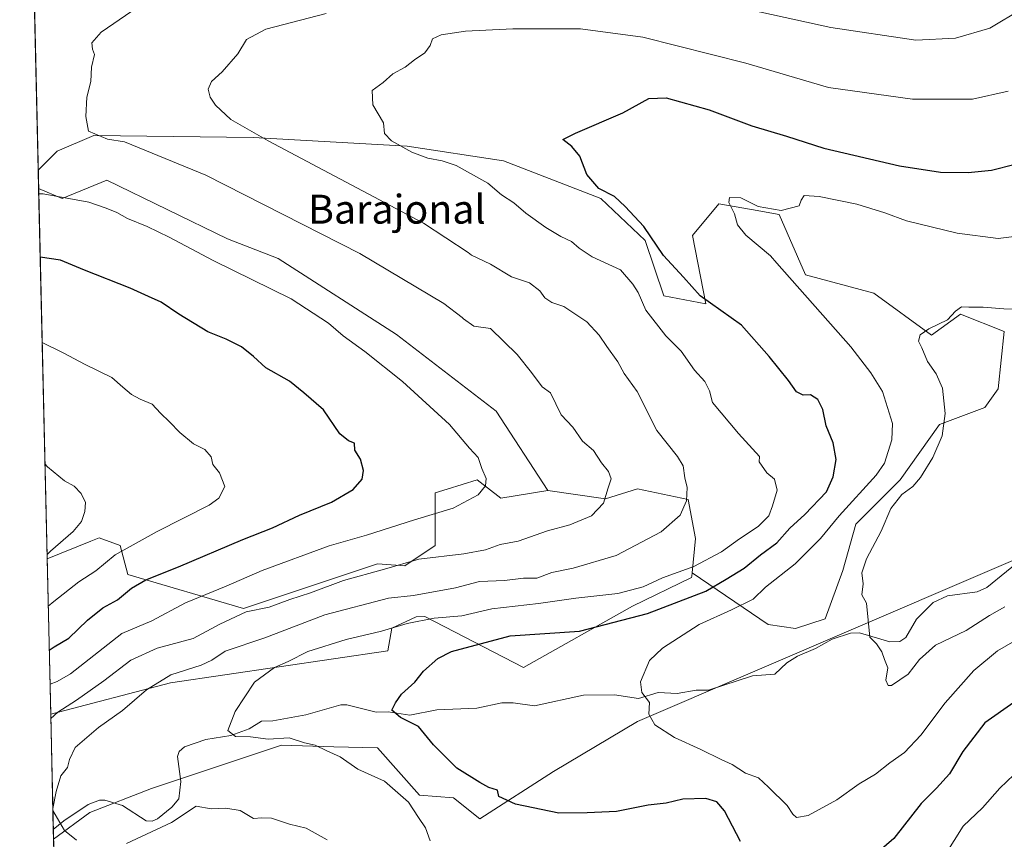
# Model space of a CAD drawing. Units: metres. Extents: x 658776 to 661232, y 4723313 to 4725679.
# Drawn here: x 658776 to 659049, y 4725217 to 4725444 of the extents above; entities that cross this region are included whole.
import ezdxf
from ezdxf.enums import TextEntityAlignment as Align

# ---------------------------------------------------------------- set-up
doc = ezdxf.new("R2010")
doc.units = ezdxf.units.M
doc.header["$MEASUREMENT"] = 0
for name, color, linetype, lineweight in [('Arbolado forestal CxS', 92, 'Continuous', 0), ('Comarca CxS', 21, 'Continuous', 0), ('Comunidad Autónoma CxS', 142, 'Continuous', 0), ('Corriente natural lineal', 142, 'Continuous', 13), ('Curva de nivel maestra', 30, 'Continuous', 30), ('Curva de nivel normal', 30, 'Continuous', 0), ('Espacio natural protegido CxS', 121, 'Continuous', 0), ('Matorral CxS', 135, 'Continuous', 0), ('Municipio CxS', 4, 'Continuous', 0), ('Provincia CxS', 1, 'Continuous', 0), ('Texto cartográfico', 7, 'Continuous', 0)]:
    doc.layers.add(name, color=color, linetype=linetype, lineweight=lineweight)
doc.styles.add('Style-Arial', font='txt')

# ---------------------------------------------------------------- blocks, each defined once
blk = doc.blocks.new('*U6')
at = {"layer": 'Matorral CxS', "color": 135, "linetype": 'Continuous', "lineweight": 0}
blk.add_polyline3d([(659103.4572999999, 4725316.5053, 811.6993999999977), (658947.3909, 4725249.5427, 820.1475000000065), (658924.0697, 4725235.678099999, 822.2544999999955), (658903.6974999999, 4725222.5767, 825.5351999999984), (658896.4215000002, 4725228.399499999, 825.9655000000057), (658886.9634999996, 4725229.127499999, 827.8358000000007), (658875.3229, 4725242.229699999, 826.5663999999962), (658863.2533, 4725242.5943, 827.3001999999979), (658848.7559000002, 4725243.032299999, 828.107799999998), (658812.7345000004, 4725230.990700001, 832.1530999999959), (658795.6882999997, 4725224.3509, 834.054099999994), (658785.5910999998, 4725216.9889, 835.045499999993), (658784.7991000004, 4725251.559400001, 841.4030000000058), (658817.9720999999, 4725260.308499999, 834.6444999999949), (658878.2333000004, 4725269.160499999, 827.8010000000068), (658879.2755000005, 4725275.445499999, 831.1070999999939), (658886.0245000003, 4725278.513499999, 831.7544999999955), (658888.4194999998, 4725278.623299999, 831.5319000000018), (658915.7562999995, 4725264.4891, 822.8672999999981), (658945.9754999997, 4725281.5167, 828.4449000000022), (658962.3667000001, 4725289.416300001, 829.4468000000053), (658962.4027000006, 4725289.772100001, 829.6263000000035), (658962.4977000002, 4725290.710300001, 830.1018999999943), (658983.5484999996, 4725276.428099999, 817.1190999999964), (658991.1923000002, 4725275.2851, 815.998900000006), (658999.4084999999, 4725277.9639, 815.4977000000072), (659004.2708999999, 4725291.389699999, 816.0550999999978), (659007.8740999997, 4725304.158700001, 818.8683000000019), (659020.1111000003, 4725316.4703, 817.9952999999952), (659031.0255000005, 4725331.756300001, 816.5236000000006), (659043.5607000003, 4725336.527899999, 812.8043000000035), (659047.2887000004, 4725341.673900001, 812.6704000000027), (659048.9331, 4725357.587900001, 813.7041999999929), (659036.8470999999, 4725362.326900001, 814.7863000000071), (659028.8431000002, 4725356.504100001, 814.6941999999982), (659012.8372999999, 4725368.1503, 816.562300000005), (658993.9203000005, 4725373.2455, 818.4707999999956), (658986.6447000002, 4725389.986500001, 819.8120999999956), (658978.9848999997, 4725391.319499999, 819.9046999999993), (658969.9106999999, 4725392.898700001, 820.6187000000064), (658962.6344999997, 4725384.163699999, 822.1465000000027), (658966.2723000003, 4725365.2389, 825.132500000007), (658954.6303000003, 4725367.422900001, 827.484700000001), (658949.5374999996, 4725382.707900001, 825.6594999999944), (658937.1697000006, 4725394.3541, 825.2271999999939), (658910.2748999996, 4725404.827299999, 826.7431000000071), (658883.5229000002, 4725408.826500001, 829.4894999999962), (658840.9101, 4725411.2893, 834.6128999999929), (658796.7471000003, 4725411.824899999, 839.7994999999937), (658786.5608999999, 4725407.457900001, 840.9168999999965), (658781.3470999999, 4725402.2426, 842.2930999999954), (658779.8886000002, 4725465.9077, 851.1391000000004)], dxfattribs=at)
blk.add_polyline3d([(658800.3847000003, 4725399.4507, 842.2998999999982), (658833.7465000004, 4725383.2105, 842.6872000000004), (658847.8142999997, 4725377.727299999, 842.5483999999997), (658880.5661000004, 4725356.6721, 842.6199000000053), (658908.2355000004, 4725335.5307, 842.423299999995), (658922.5761000002, 4725313.5317, 842.3462000000001), (658909.5201000003, 4725311.376900001, 844.2284999999974), (658902.9722999996, 4725316.472100001, 845.3006000000023), (658894.6152999997, 4725313.8599, 846.5589000000037), (658891.3300999999, 4725312.833100001, 846.9753000000056), (658891.3299000004, 4725298.2753, 842.0774999999995), (658882.9567, 4725292.6293, 840.2885999999999), (658875.3236999996, 4725293.180500001, 841.7063999999956), (658838.2166999998, 4725280.8071, 842.2060999999958), (658806.2037000004, 4725290.270500001, 852.8818999999932), (658804.0208999999, 4725298.2763, 856.2734000000056), (658798.1996999999, 4725300.4605, 858.223100000003), (658795.8822999997, 4725299.5185, 858.5087000000058), (658783.8128000004, 4725294.613, 860.289499999999), (658781.4633999999, 4725397.165899999, 843.9520000000049), (658788.0157000005, 4725394.356100001, 844.5951999999961)], close=True, dxfattribs=at)

msp = doc.modelspace()

# ---------------------------------------------------------------- linework, layer by layer
at = {"layer": 'Arbolado forestal CxS', "color": 92, "linetype": 'Continuous', "lineweight": 0, "extrusion": (-0.00711223795290832, 0.310455608140739, 0.9505612717995958), "elevation": 1463142.868405801, "flags": 128}
msp.add_lwpolyline([(-766834.5456438618, -4475997.076687002), (-766834.5456438618, -4476002.418722426)], dxfattribs=at)
at = {"layer": 'Arbolado forestal CxS', "color": 92, "linetype": 'Continuous', "lineweight": 0, "extrusion": (0.009198451867155606, -0.4015273925862016, 0.9158008197671446), "elevation": -1890487.580137275, "flags": 128}
msp.add_lwpolyline([(766832.7563236961, 4312774.588622977), (766832.756323696, 4312821.612926723)], dxfattribs=at)
at = {"layer": 'Arbolado forestal CxS', "color": 92, "linetype": 'Continuous', "lineweight": 0, "extrusion": (-0.005708894804404392, 0.2491988633876143, 0.9684355089557762), "elevation": 1174566.452969272, "flags": 128}
msp.add_lwpolyline([(-766834.3506483096, -4559765.352590978), (-766834.3506483097, -4560047.529440467)], dxfattribs=at)
at = {"layer": 'Arbolado forestal CxS', "color": 92, "linetype": 'Continuous', "lineweight": 0}
for points in [[(658962.4977000002, 4725290.710300001, 830.1018999999943), (658963.4599000001, 4725300.237299999, 833.4033000000054), (658961.3771000003, 4725311.004100001, 835.0454000000027), (658947.3503000002, 4725313.9463, 838.1530000000057), (658938.4981000006, 4725311.2567, 839.6849999999978), (658922.5761000002, 4725313.5317, 842.3462000000001), (658908.2355000004, 4725335.5307, 842.423299999995), (658880.5661000004, 4725356.6721, 842.6199000000053), (658847.8142999997, 4725377.727299999, 842.5483999999997), (658833.7465000004, 4725383.2105, 842.6872000000004), (658800.3847000003, 4725399.4507, 842.2998999999982), (658788.0157000005, 4725394.356100001, 844.5951999999961), (658781.4633999999, 4725397.165899999, 843.9520000000049), (658781.3470999999, 4725402.2426, 842.2930999999954), (658786.5608999999, 4725407.457900001, 840.9168999999965), (658796.7471000003, 4725411.824899999, 839.7994999999937), (658840.9101, 4725411.2893, 834.6128999999929), (658883.5229000002, 4725408.826500001, 829.4894999999962), (658910.2748999996, 4725404.827299999, 826.7431000000071), (658937.1697000006, 4725394.3541, 825.2271999999939), (658949.5374999996, 4725382.707900001, 825.6594999999944), (658954.6303000003, 4725367.422900001, 827.484700000001), (658966.2723000003, 4725365.2389, 825.132500000007), (658962.6344999997, 4725384.163699999, 822.1465000000027), (658969.9106999999, 4725392.898700001, 820.6187000000064), (658978.9848999997, 4725391.319499999, 819.9046999999993), (658986.6447000002, 4725389.986500001, 819.8120999999956), (658993.9203000005, 4725373.2455, 818.4707999999956), (659012.8372999999, 4725368.1503, 816.562300000005), (659028.8431000002, 4725356.504100001, 814.6941999999982), (659036.8470999999, 4725362.326900001, 814.7863000000071), (659048.9331, 4725357.587900001, 813.7041999999929), (659047.2887000004, 4725341.673900001, 812.6704000000027), (659043.5607000003, 4725336.527899999, 812.8043000000035), (659031.0255000005, 4725331.756300001, 816.5236000000006), (659020.1111000003, 4725316.4703, 817.9952999999952), (659007.8740999997, 4725304.158700001, 818.8683000000019), (659004.2708999999, 4725291.389699999, 816.0550999999978), (658999.4084999999, 4725277.9639, 815.4977000000072), (658991.1923000002, 4725275.2851, 815.998900000006), (658983.5484999996, 4725276.428099999, 817.1190999999964)], [(658922.5761000002, 4725313.5317, 842.3462000000001), (658938.4981000006, 4725311.2567, 839.6849999999978), (658947.3503000002, 4725313.9463, 838.1530000000057), (658961.3771000003, 4725311.004100001, 835.0454000000027), (658963.4599000001, 4725300.237299999, 833.4033000000054), (658962.4977000002, 4725290.710300001, 830.1018999999943), (658962.4027000006, 4725289.772100001, 829.6263000000035), (658962.3667000001, 4725289.416300001, 829.4468000000053), (658945.9754999997, 4725281.5167, 828.4449000000022), (658915.7562999995, 4725264.4891, 822.8672999999981), (658888.4194999998, 4725278.623299999, 831.5319000000018), (658886.0245000003, 4725278.513499999, 831.7544999999955), (658879.2755000005, 4725275.445499999, 831.1070999999939), (658878.2333000004, 4725269.160499999, 827.8010000000068), (658817.9720999999, 4725260.308499999, 834.6444999999949), (658784.7991000004, 4725251.559400001, 841.4030000000058), (658783.8128000004, 4725294.613, 860.289499999999), (658795.8822999997, 4725299.5185, 858.5087000000058), (658798.1996999999, 4725300.4605, 858.223100000003), (658804.0208999999, 4725298.2763, 856.2734000000056), (658806.2037000004, 4725290.270500001, 852.8818999999932), (658838.2166999998, 4725280.8071, 842.2060999999958), (658875.3236999996, 4725293.180500001, 841.7063999999956), (658882.9567, 4725292.6293, 840.2885999999999), (658891.3299000004, 4725298.2753, 842.0774999999995), (658891.3300999999, 4725312.833100001, 846.9753000000056), (658894.6152999997, 4725313.8599, 846.5589000000037), (658902.9722999996, 4725316.472100001, 845.3006000000023), (658909.5201000003, 4725311.376900001, 844.2284999999974)]]:
    msp.add_polyline3d(points, close=True, dxfattribs=at)
for points in [[(658962.4977000002, 4725290.710300001, 830.1018999999943), (658983.5484999996, 4725276.428099999, 817.1190999999964), (658991.1923000002, 4725275.2851, 815.998900000006), (658999.4084999999, 4725277.9639, 815.4977000000072), (659004.2708999999, 4725291.389699999, 816.0550999999978), (659007.8740999997, 4725304.158700001, 818.8683000000019), (659020.1111000003, 4725316.4703, 817.9952999999952), (659031.0255000005, 4725331.756300001, 816.5236000000006), (659043.5607000003, 4725336.527899999, 812.8043000000035), (659047.2887000004, 4725341.673900001, 812.6704000000027), (659048.9331, 4725357.587900001, 813.7041999999929), (659036.8470999999, 4725362.326900001, 814.7863000000071), (659028.8431000002, 4725356.504100001, 814.6941999999982), (659012.8372999999, 4725368.1503, 816.562300000005), (658993.9203000005, 4725373.2455, 818.4707999999956), (658986.6447000002, 4725389.986500001, 819.8120999999956), (658978.9848999997, 4725391.319499999, 819.9046999999993), (658969.9106999999, 4725392.898700001, 820.6187000000064), (658962.6344999997, 4725384.163699999, 822.1465000000027), (658966.2723000003, 4725365.2389, 825.132500000007), (658954.6303000003, 4725367.422900001, 827.484700000001), (658949.5374999996, 4725382.707900001, 825.6594999999944), (658937.1697000006, 4725394.3541, 825.2271999999939), (658910.2748999996, 4725404.827299999, 826.7431000000071), (658883.5229000002, 4725408.826500001, 829.4894999999962), (658840.9101, 4725411.2893, 834.6128999999929), (658796.7471000003, 4725411.824899999, 839.7994999999937), (658786.5608999999, 4725407.457900001, 840.9168999999965), (658781.3470999999, 4725402.2426, 842.2930999999954)], [(658781.4633999999, 4725397.165899999, 843.9520000000049), (658788.0157000005, 4725394.356100001, 844.5951999999961), (658800.3847000003, 4725399.4507, 842.2998999999982), (658833.7465000004, 4725383.2105, 842.6872000000004), (658847.8142999997, 4725377.727299999, 842.5483999999997), (658880.5661000004, 4725356.6721, 842.6199000000053), (658908.2355000004, 4725335.5307, 842.423299999995), (658922.5761000002, 4725313.5317, 842.3462000000001)], [(658922.5761000002, 4725313.5317, 842.3462000000001), (658909.5201000003, 4725311.376900001, 844.2284999999974), (658902.9722999996, 4725316.472100001, 845.3006000000023), (658894.6152999997, 4725313.8599, 846.5589000000037), (658891.3300999999, 4725312.833100001, 846.9753000000056), (658891.3299000004, 4725298.2753, 842.0774999999995), (658882.9567, 4725292.6293, 840.2885999999999), (658875.3236999996, 4725293.180500001, 841.7063999999956), (658838.2166999998, 4725280.8071, 842.2060999999958), (658806.2037000004, 4725290.270500001, 852.8818999999932), (658804.0208999999, 4725298.2763, 856.2734000000056), (658798.1996999999, 4725300.4605, 858.223100000003), (658795.8822999997, 4725299.5185, 858.5087000000058), (658783.8128000004, 4725294.613, 860.289499999999)], [(658791.8498999998, 4724943.7905, 905.3821000000027), (658785.5910999998, 4725216.9889, 835.045499999993), (658795.6882999997, 4725224.3509, 834.054099999994), (658812.7345000004, 4725230.990700001, 832.1530999999959), (658848.7559000002, 4725243.032299999, 828.107799999998), (658863.2533, 4725242.5943, 827.3001999999979), (658875.3229, 4725242.229699999, 826.5663999999962), (658886.9634999996, 4725229.127499999, 827.8358000000007), (658896.4215000002, 4725228.399499999, 825.9655000000057), (658903.6974999999, 4725222.5767, 825.5351999999984), (658924.0697, 4725235.678099999, 822.2544999999955), (658947.3909, 4725249.5427, 820.1475000000065), (659103.4572999999, 4725316.5053, 811.6993999999977)], [(659103.4572999999, 4725316.5053, 811.6993999999977), (658947.3909, 4725249.5427, 820.1475000000065), (658924.0697, 4725235.678099999, 822.2544999999955), (658903.6974999999, 4725222.5767, 825.5351999999984), (658896.4215000002, 4725228.399499999, 825.9655000000057), (658886.9634999996, 4725229.127499999, 827.8358000000007), (658875.3229, 4725242.229699999, 826.5663999999962), (658863.2533, 4725242.5943, 827.3001999999979), (658848.7559000002, 4725243.032299999, 828.107799999998), (658812.7345000004, 4725230.990700001, 832.1530999999959), (658795.6882999997, 4725224.3509, 834.054099999994), (658785.5910999998, 4725216.9889, 835.045499999993)], [(658922.5761000002, 4725313.5317, 842.3462000000001), (658938.4981000006, 4725311.2567, 839.6849999999978), (658947.3503000002, 4725313.9463, 838.1530000000057), (658961.3771000003, 4725311.004100001, 835.0454000000027), (658963.4599000001, 4725300.237299999, 833.4033000000054), (658962.4977000002, 4725290.710300001, 830.1018999999943)], [(658922.5761000002, 4725313.5317, 842.3462000000001), (658938.4981000006, 4725311.2567, 839.6849999999978), (658947.3503000002, 4725313.9463, 838.1530000000057), (658961.3771000003, 4725311.004100001, 835.0454000000027), (658963.4599000001, 4725300.237299999, 833.4033000000054), (658962.4977000002, 4725290.710300001, 830.1018999999943)], [(658962.4977000002, 4725290.710300001, 830.1018999999943), (658962.4027000006, 4725289.772100001, 829.6263000000035), (658962.3667000001, 4725289.416300001, 829.4468000000053), (658945.9754999997, 4725281.5167, 828.4449000000022), (658915.7562999995, 4725264.4891, 822.8672999999981), (658888.4194999998, 4725278.623299999, 831.5319000000018), (658886.0245000003, 4725278.513499999, 831.7544999999955), (658879.2755000005, 4725275.445499999, 831.1070999999939), (658878.2333000004, 4725269.160499999, 827.8010000000068), (658817.9720999999, 4725260.308499999, 834.6444999999949), (658784.7991000004, 4725251.559400001, 841.4030000000058)]]:
    msp.add_polyline3d(points, dxfattribs=at)
at = {"layer": 'Comarca CxS', "color": 21, "linetype": 'Continuous', "lineweight": 0, "flags": 128}
msp.add_lwpolyline([(660226.7375376774, 4723345.3901098), (658829.2100011971, 4723312.999982758), (658776.2100011986, 4725626.479982734), (660807.5198525571, 4725673.574778286)], dxfattribs=at)
at = {"layer": 'Comunidad Autónoma CxS', "color": 142, "linetype": 'Continuous', "lineweight": 0, "flags": 128}
msp.add_lwpolyline([(660226.7375376774, 4723345.3901098), (658829.2100011971, 4723312.999982758), (658776.2100011986, 4725626.479982734), (660807.5198525571, 4725673.574778286)], dxfattribs=at)
at = {"layer": 'Corriente natural lineal', "color": 142, "linetype": 'Continuous', "lineweight": 13}
msp.add_polyline3d([(658785.5296, 4725219.6746, 834.9330000000047), (658788.4754999997, 4725222.059400001, 834.6150000000052), (658795.1911000004, 4725226.558300001, 834.0794000000024), (658798.2910000002, 4725227.7378, 833.896200000003), (658799.7662000004, 4725227.781199999, 833.8000000000029), (658804.7197000004, 4725226.269099999, 833.4015000000073), (658811.2811000004, 4725222.0186, 833.1880999999995), (658812.8903000001, 4725221.989200001, 833.0895000000019), (658814.3535000002, 4725222.5931, 832.8591000000015), (658818.3963000001, 4725225.8862, 832.2838999999949), (658820.3224, 4725228.185799999, 831.8619999999937), (658820.8787000002, 4725232.9846, 831.4616999999998), (658819.8947000002, 4725239.9179, 831.3729000000022), (658820.3986000001, 4725241.291400001, 831.2985000000045), (658821.9145000001, 4725242.583699999, 831.1524000000064), (658827.7532000003, 4725244.6084, 830.6071999999986), (658834.716, 4725245.667099999, 829.9167000000016), (658839.7496999997, 4725247.5755, 829.2596000000049), (658843.1805999996, 4725249.633400001, 828.9783000000026), (658846.3200000003, 4725249.7421, 828.5610000000015), (658855.5085000005, 4725251.374199999, 827.6579999999958), (658865.1612000001, 4725254.1534, 826.683999999994), (658866.8618999999, 4725254.1527, 826.4910999999993), (658874.9710999997, 4725252.184800001, 825.5304999999935), (658878.3106000006, 4725252.2225, 825.1282999999967), (658884.2856999999, 4725251.305299999, 824.501099999994), (658891.7345000004, 4725252.7687, 823.982799999998), (658902.8956000004, 4725253.289000001, 823.0828000000038), (658909.7454000004, 4725254.75, 822.6803999999976), (658912.9038000006, 4725254.7082, 822.515400000004), (658918.8562000003, 4725253.8739, 822.0047999999952), (658932.3914999999, 4725256.889599999, 820.9317000000011), (658940.9804999996, 4725256.905900001, 820.3920999999973), (658947.6920999996, 4725255.905300001, 819.9152000000031), (658953.0921999998, 4725257.562799999, 819.2562000000034), (658958.3210000005, 4725257.2863, 818.1944999999978), (658963.6712999997, 4725258.223999999, 817.4566000000051), (658967.0022999998, 4725258.194, 817.232600000003), (658979.2394000003, 4725262.2422, 816.366599999994), (658985.3953, 4725262.6909, 816.0703000000068), (658988.7218000004, 4725265.8508, 815.968200000003), (658991.6689999999, 4725267.659299999, 815.8497999999963), (658996.6805999996, 4725269.755899999, 815.5950000000012), (659001.2748999996, 4725272.396199999, 815.3340000000027), (659006.3616000004, 4725274.004899999, 815.0755999999965), (659008.8682000004, 4725274.1415, 814.9437999999938), (659017.2547000004, 4725271.653700001, 814.5691999999982), (659020.0328000003, 4725271.7136, 814.3448000000063), (659021.7473999998, 4725272.800200001, 814.1956000000064), (659024.648, 4725277.857899999, 814.1644999999991), (659029.3027999997, 4725282.4726, 813.9434000000037), (659033.2438000003, 4725284.3377, 813.5822999999947), (659041.4753999999, 4725285.4301, 812.9762000000047), (659044.1995000001, 4725286.639400001, 812.8312000000006), (659060.4944000002, 4725299.9606, 812.2260999999999)], dxfattribs=at)
at = {"layer": 'Curva de nivel maestra', "color": 30, "linetype": 'Continuous', "lineweight": 30, "flags": 128}
for points, elevation in [([(658975.8700000001, 4725216.380100001), (658971.5199999996, 4725224.800100001), (658969.3700000001, 4725227.300100001), (658966.29, 4725228.200099999), (658959.9600000001, 4725228.0801), (658955.29, 4725226.9801), (658950.29, 4725226.440099999), (658941.5800000001, 4725224.670100001), (658933.4600000001, 4725224.2601), (658925.6100000005, 4725224.210100001), (658913.5599999997, 4725226.6501), (658908.9100000003, 4725228.780099999), (658908.5499999998, 4725230.520099999), (658906.2000000002, 4725231.3201), (658903.7199999997, 4725232.700099999), (658897.3399999999, 4725236.610099999), (658890.8200000003, 4725243.140100001), (658886.7300000006, 4725248.200099999), (658881.7199999997, 4725250.640100001), (658879.2800000003, 4725252.710100001), (658880.2999999998, 4725254.7501), (658882, 4725257.110099999), (658885.6399999997, 4725260.420100001), (658888.0800000001, 4725263.5001), (658892.04, 4725267.040100001), (658895.7999999998, 4725268.960100001), (658912.0599999997, 4725273.270099999), (658931.29, 4725274.5701), (658950.1200000001, 4725279.450099999), (658966.29, 4725285.6501), (658971.9600000001, 4725288.970100001), (658976.9600000001, 4725292.050100001), (658981.4400000004, 4725295.720100001), (658985.9299999997, 4725299.020099999), (658989.5599999997, 4725303.050100001), (658993.7300000006, 4725306.840100001), (658999.6900000004, 4725313.1801), (659001.6100000005, 4725317.3301), (659002.3799999999, 4725322.0701), (659001.5700000003, 4725326.7401), (658999.6399999997, 4725331.420100001), (658998.6799999997, 4725335.9101), (658997.3200000003, 4725338.720100001), (658995.3099999997, 4725339.9901), (658993.2800000003, 4725339.950099999), (658991.3799999999, 4725340.8301), (658989.2400000002, 4725343.9901), (658983.8499999996, 4725350.640100001), (658976.2199999997, 4725359.3301), (658964.7100000001, 4725367.460100001), (658960.1200000001, 4725372.5801), (658954.5300000003, 4725378.5801), (658949.1299999999, 4725386.6601), (658943.9600000001, 4725392.1801), (658941.0300000003, 4725394.960100001), (658936.6900000004, 4725397.120100001), (658933.29, 4725401.0601), (658931.4000000004, 4725406.110099999), (658929.2199999997, 4725408.800100001), (658926.6500000004, 4725410.7301), (658930.1600000003, 4725412.470100001), (658943.2699999996, 4725418.0601), (658950.54, 4725422.0601), (658955.3399999999, 4725422.210100001), (658967.2300000006, 4725418.9101), (658979.0199999996, 4725414.5101), (658988.6399999997, 4725411.590100001), (658999.04, 4725408.290100001), (659019.9699999997, 4725403.450099999), (659031.2800000003, 4725401.640100001), (659038.9500000002, 4725401.5801), (659045.4699999997, 4725402.1801), (659052.0499999998, 4725403.9001)], 825), ([(658784.3929000003, 4725269.292400001), (658785.7599999999, 4725270.2401), (658789.7800000003, 4725272.630100001), (658794.9600000001, 4725277.590100001), (658799.29, 4725281.0101), (658803.29, 4725283.280099999), (658807.1699999999, 4725286.440099999), (658811.1500000004, 4725288.780099999), (658820.1699999999, 4725292.350099999), (658838.0199999996, 4725299.920100001), (658846.2199999997, 4725303.190099999), (658853.75, 4725306.6601), (658862.6399999997, 4725310.270099999), (658868.6399999997, 4725313.790100001), (658871.0700000003, 4725316.6601), (658871.4800000006, 4725319.030099999), (658870.6600000003, 4725322.1801), (658869.0800000001, 4725324.720100001), (658868.9800000006, 4725326.620100001), (658867.2800000003, 4725327.280099999), (658864.8700000001, 4725329.210100001), (658860.3799999999, 4725335.8301), (658854.9600000001, 4725340.520099999), (658851, 4725343.790100001), (658844.4199999999, 4725347.530099999), (658841.0300000003, 4725350.640100001), (658837.7000000002, 4725353.3101), (658833.4000000004, 4725355.460100001), (658828.29, 4725357.470100001), (658820.29, 4725362.300100001), (658815.3600000005, 4725365.6801), (658811.9299999997, 4725367.2601), (658806.8099999997, 4725369.5801), (658794.1200000001, 4725374.5601), (658787.5, 4725377.270099999), (658781.8986999998, 4725378.1633)], 850), ([(659051.6100000005, 4725254.790100001), (659043.5599999997, 4725249.200099999), (659037.5, 4725241.290100001), (659033.79, 4725235.0701), (659030.2100000001, 4725231.0701), (659025.9600000001, 4725226.850099999), (659018.3499999996, 4725217.170100001), (659012.3300000001, 4725211.9301)], 825)]:
    msp.add_lwpolyline(points, dxfattribs=dict(at, elevation=elevation))
at = {"layer": 'Curva de nivel normal', "color": 30, "linetype": 'Continuous', "lineweight": 0, "flags": 128}
for points, elevation in [([(658959.1600000003, 4725450.920100001), (659000.9400000004, 4725441.710100001), (659024.4600000001, 4725438.1801), (659035.4400000004, 4725438.7501), (659044.9500000002, 4725441.5701), (659053.9500000002, 4725446.9301)], 835), ([(658784.8265000005, 4725250.364), (658786.8200000003, 4725252.140100001), (658791.9800000006, 4725255.4901), (658799.54, 4725260.8301), (658807.0199999996, 4725266.540100001), (658814.29, 4725269.860099999), (658824.29, 4725272.550100001), (658831.6200000001, 4725276.550100001), (658838.9600000001, 4725279.9301), (658845.29, 4725281.220100001), (658851.0800000001, 4725283.350099999), (658856.7999999998, 4725285.220100001), (658865.9199999999, 4725288.5601), (658877.29, 4725291.7501), (658886.79, 4725294.520099999), (658899.29, 4725296.0001), (658905.29, 4725297.100099999), (658909.29, 4725298.550100001), (658914.29, 4725299.460100001), (658922.4600000001, 4725302.3301), (658928.6200000001, 4725304.030099999), (658934.6299999999, 4725306.4801), (658937.9800000006, 4725310.040100001), (658939.2400000002, 4725314.2501), (658940.0999999996, 4725316.7401), (658939.3799999999, 4725318.7501), (658937.4400000004, 4725321.1601), (658935.2199999997, 4725324.5701), (658932.1699999999, 4725327.200099999), (658929.4600000001, 4725331.090100001), (658926.2599999999, 4725334.5001), (658923.29, 4725340.520099999), (658920.9500000002, 4725342.200099999), (658917.9600000001, 4725346.200099999), (658914.0499999998, 4725351.170100001), (658906.6299999999, 4725358.4001), (658902, 4725359.0101), (658899.1699999999, 4725361.0601), (658898.8099999997, 4725361.380100001), (658893.7000000002, 4725365.290100001), (658870.4400000004, 4725379.1801), (658827.7400000002, 4725400.850099999), (658805.29, 4725410.0601), (658800.5, 4725410.8301), (658795.2800000003, 4725413.0101), (658794.5700000003, 4725417.0601), (658794.8099999997, 4725422.4001), (658795.9299999997, 4725426.7301), (658796.1200000001, 4725430.7301), (658796.9800000006, 4725434.210100001), (658796.3499999996, 4725435.7501), (658796.1799999997, 4725437.440099999), (658798.79, 4725440.450099999), (658807.3200000003, 4725446.220100001)], 840), ([(658785.3964999998, 4725225.4845), (658786.3600000005, 4725230.200099999), (658787.6200000001, 4725234.540100001), (658789.4100000003, 4725236.800100001), (658790, 4725239.0701), (658791.54, 4725242.4101), (658798.0800000001, 4725247.920100001), (658804.6799999997, 4725252.590100001), (658811.2999999998, 4725258.3201), (658818.1200000001, 4725262.4901), (658826.5199999996, 4725265.190099999), (658829.4800000006, 4725266.550100001), (658833.1399999997, 4725269.030099999), (658844.1200000001, 4725272.720100001), (658860.7599999999, 4725279.0801), (658878.3600000005, 4725283.720100001), (658885.2800000003, 4725284.440099999), (658896.9699999997, 4725286.540100001), (658903.6100000005, 4725288.3201), (658910.5, 4725288.610099999), (658915.7699999996, 4725289.220100001), (658919.4800000006, 4725289.270099999), (658923.6600000003, 4725290.780099999), (658929.5499999998, 4725292.020099999), (658941.4199999999, 4725295.550100001), (658953.9400000004, 4725302.0701), (658959.1600000003, 4725306.720100001), (658960.9199999999, 4725310.6601), (658961.1399999997, 4725314.390100001), (658960.4800000006, 4725317.0701), (658960.04, 4725320.3201), (658958.4900000002, 4725322.940099999), (658952.7000000002, 4725330.1501), (658947.2699999996, 4725340.890100001), (658943.6900000004, 4725345.920100001), (658941.9400000004, 4725349.190099999), (658938.8700000001, 4725353.360099999), (658936.7199999997, 4725356.5601), (658933.3200000003, 4725360.200099999), (658926.9699999997, 4725364.450099999), (658923.6799999997, 4725365.550100001), (658921.7199999997, 4725366.890100001), (658920.3499999996, 4725368.8201), (658917.4400000004, 4725370.9901), (658912.4699999997, 4725372.720100001), (658906.6100000005, 4725376.200099999), (658901.4100000003, 4725378.700099999), (658900.4900000002, 4725379.4101), (658888.1200000001, 4725387.5701), (658845.0300000003, 4725410.370100001), (658834.75, 4725416.2401), (658830.5, 4725420.200099999), (658828.9800000006, 4725422.420100001), (658828.4100000003, 4725424.6501), (658829.3799999999, 4725426.7301), (658832.2800000003, 4725429.4001), (658836.6900000004, 4725434.4001), (658839.0800000001, 4725438.4001), (658844.3899999997, 4725441.280099999), (658861.0999999996, 4725445.5601)], 835), ([(658889.9000000004, 4725216.540100001), (658888.6500000004, 4725220.100099999), (658886.6600000003, 4725223.0001), (658883.9500000002, 4725227.2601), (658877.2400000002, 4725233.030099999), (658869.8799999999, 4725236.360099999), (658865, 4725239.7401), (658861.3300000001, 4725241.4001), (658858.0700000003, 4725243.0001), (658855.0700000003, 4725243.6601), (658850.8600000005, 4725245.020099999), (658845.0700000003, 4725244.6801), (658840.1799999997, 4725245.300100001), (658835.9600000001, 4725245.420100001), (658833.8600000005, 4725247.100099999), (658835.9199999999, 4725252.340100001), (658841.29, 4725260.470100001), (658846.8099999997, 4725264.5101), (658850.5999999996, 4725266.190099999), (658856, 4725268.9001), (658866.7000000002, 4725272.2601), (658876.4800000006, 4725274.600099999), (658883.5599999997, 4725276.6801), (658891.0599999997, 4725278.1801), (658898.7100000001, 4725278.8301), (658907.0199999996, 4725280.720100001), (658919.9900000002, 4725282.2601), (658930.29, 4725283.700099999), (658941.9600000001, 4725284.9801), (658948.9600000001, 4725286.860099999), (658954.29, 4725289.380100001), (658962.9600000001, 4725292.5001), (658970.6200000001, 4725296.5801), (658975.6200000001, 4725300.120100001), (658980.7800000003, 4725303.540100001), (658983.79, 4725306.550100001), (658984.7599999999, 4725309.290100001), (658986.0499999998, 4725313.6501), (658985.3600000005, 4725316.6601), (658983.2199999997, 4725318.4101), (658981.0800000001, 4725321.5001), (658981.1299999999, 4725322.970100001), (658975.3799999999, 4725329.3201), (658968.1900000004, 4725337.870100001), (658967.3200000003, 4725341.0801), (658966.0199999996, 4725343.710100001), (658963.1399999997, 4725346.870100001), (658959.4400000004, 4725352.120100001), (658955.25, 4725356.370100001), (658949.6500000004, 4725363.4301), (658947.5199999996, 4725368.300100001), (658946.0599999997, 4725370.620100001), (658942.6200000001, 4725374.6501), (658934.7699999996, 4725378.210100001), (658931.2199999997, 4725380.610099999), (658929.0599999997, 4725382.5001), (658926.0999999996, 4725383.880100001), (658921.9699999997, 4725386.340100001), (658916.4400000004, 4725390.350099999), (658913.0999999996, 4725393.1601), (658909.7400000002, 4725395.420100001), (658905.9000000004, 4725398.610099999), (658897.0999999996, 4725403.530099999), (658893.29, 4725404.8301), (658889.2999999998, 4725405.520099999), (658884.8300000001, 4725407.200099999), (658879.2300000006, 4725410.3201), (658877.25, 4725412.390100001), (658877.0199999996, 4725415.300100001), (658874.0099999999, 4725420.340100001), (658873.8799999999, 4725424.3201), (658876.9400000004, 4725426.5101), (658879.6200000001, 4725428.870100001), (658882.9600000001, 4725430.7601), (658885.5499999998, 4725432.780099999), (658888.4600000001, 4725434.7401), (658889.9199999999, 4725436.7301), (658890.5499999998, 4725438.540100001), (658892.9400000004, 4725439.6501), (658899.7300000006, 4725440.6601), (658912.8600000005, 4725441.3301), (658931.5599999997, 4725441.3301), (658948.8399999999, 4725439.0801), (658977.3899999997, 4725431.840100001), (659000.2599999999, 4725425.140100001), (659023.5800000001, 4725421.9001), (659040.1399999997, 4725421.920100001), (659050.0499999998, 4725424.120100001)], 830), ([(658784.6078000005, 4725259.911499999), (658786.6200000001, 4725260.6801), (658790.29, 4725262.780099999), (658804.5099999999, 4725273.960100001), (658812.7999999998, 4725277.4101), (658822.1399999997, 4725282.4101), (658833.3899999997, 4725286.9901), (658843.3600000005, 4725291.4101), (658861.9500000002, 4725298.1801), (658872.2999999998, 4725301.120100001), (658885.5800000001, 4725305.370100001), (658896.3399999999, 4725308.630100001), (658903.2199999997, 4725312.360099999), (658905.2999999998, 4725314.840100001), (658905.4500000002, 4725316.890100001), (658904.2599999999, 4725319.620100001), (658903.25, 4725322.700099999), (658900.8700000001, 4725325.2601), (658895.2599999999, 4725331.8201), (658882.2599999999, 4725343.6601), (658871.7999999998, 4725352.040100001), (658865.8600000005, 4725356.340100001), (658861.75, 4725359.870100001), (658851.4600000001, 4725366.5701), (658829.7999999998, 4725377.2401), (658817.6600000003, 4725383.690099999), (658811.5, 4725386.610099999), (658806.1100000005, 4725388.880100001), (658803.0800000001, 4725390.520099999), (658800.2100000001, 4725391.6501), (658795.3799999999, 4725393.4001), (658782.7000000002, 4725395.6601), (658781.4972000001, 4725395.691000001)], 845), ([(659056.0599999997, 4725274.270099999), (659047.0899999999, 4725269.120100001), (659040.5599999997, 4725263.6801), (659032.5999999996, 4725254.720100001), (659025.8700000001, 4725245.7401), (659021.3700000001, 4725241.0001), (659017.2999999998, 4725238.110099999), (659013.2699999996, 4725235.0001), (659008.7699999996, 4725232.280099999), (659002.5700000003, 4725227.880100001), (658994.6100000005, 4725223.5801), (658991.4600000001, 4725222.9801), (658990.4299999997, 4725223.9101), (658988.8099999997, 4725226.270099999), (658983.6500000004, 4725231.360099999), (658980.8499999996, 4725233.9801), (658977.3099999997, 4725235.2401), (658973.5999999996, 4725237.620100001), (658970.5099999999, 4725239.030099999), (658964.9299999997, 4725241.800100001), (658957.6500000004, 4725245.110099999), (658952.1799999997, 4725248.670100001), (658950.5199999996, 4725251.640100001), (658950.6600000003, 4725254.780099999), (658948.5899999999, 4725257.590100001), (658948.2000000002, 4725260.530099999), (658950.6600000003, 4725266.4101), (658954.2800000003, 4725269.8301), (658964.4800000006, 4725276.4101), (658973.4500000002, 4725280.520099999), (658979.4500000002, 4725283.420100001), (658982.8399999999, 4725286.7401), (658991.0300000003, 4725293.2501), (658998.1100000005, 4725300.2301), (659003.2800000003, 4725306.540100001), (659013.5, 4725317.7501), (659015.8399999999, 4725321.120100001), (659017.8300000001, 4725327.5101), (659018.04, 4725332.090100001), (659015.25, 4725340.950099999), (659012.0599999997, 4725346.120100001), (659006.5099999999, 4725353.3201), (658985.9800000006, 4725376.4801), (658984.2199999997, 4725378.520099999), (658977.3700000001, 4725384.200099999), (658975.0499999998, 4725387.050100001), (658974.2800000003, 4725390.110099999), (658972.6699999999, 4725393.270099999), (658972.9000000004, 4725394.640100001), (658975.9800000006, 4725394.5801), (658980.7999999998, 4725392.200099999), (658987.1399999997, 4725391.020099999), (658992.1500000004, 4725392.360099999), (658992.75, 4725393.940099999), (658993.5899999999, 4725395.190099999), (658997.6799999997, 4725394.960100001), (659008.1500000004, 4725392.7601), (659015.9299999997, 4725390.4101), (659021.8700000001, 4725388.1801), (659035.9500000002, 4725384.7501), (659047.2800000003, 4725383.300100001), (659058.4400000004, 4725384.6801)], 820), ([(659049.1100000005, 4725281.280099999), (659044.9199999999, 4725278.9001), (659038.4299999997, 4725274.7401), (659029.9500000002, 4725270.710100001), (659025.4600000001, 4725266.7401), (659022.3200000003, 4725262.6801), (659017.7400000002, 4725259.520099999), (659016.7800000003, 4725259.530099999), (659016.1699999999, 4725261.030099999), (659016.7599999999, 4725264.450099999), (659015.7699999996, 4725266.7501), (659015.0899999999, 4725268.840100001), (659013.6100000005, 4725271.0701), (659011.7199999997, 4725272.950099999), (659010.8499999996, 4725282.3101), (659009.4900000002, 4725284.620100001), (659009.8700000001, 4725287.6801), (659009.5, 4725290.700099999), (659010.7999999998, 4725294.5801), (659014.8700000001, 4725302.2401), (659017.5199999996, 4725308.5601), (659020.5800000001, 4725312.440099999), (659023.6799999997, 4725314.670100001), (659025.7599999999, 4725317.140100001), (659029.1699999999, 4725322.670100001), (659031.7999999998, 4725328.6801), (659032.6399999997, 4725334.850099999), (659031.8499999996, 4725341.850099999), (659030.1100000005, 4725345.790100001), (659027.7400000002, 4725349.200099999), (659026.1600000003, 4725353.020099999), (659025.1900000004, 4725354.880100001), (659025.6399999997, 4725356.640100001), (659028.1299999999, 4725358.3201), (659033.25, 4725360.7501), (659035.4400000004, 4725363.200099999), (659037.1799999997, 4725364.420100001), (659039.1699999999, 4725364.300100001), (659043.1299999999, 4725364.2601), (659048.8600000005, 4725363.8301), (659056.8399999999, 4725363.690099999)], 815), ([(658784.1130999997, 4725281.5055), (658785.7000000002, 4725282.770099999), (658792.6200000001, 4725288.220100001), (658797.29, 4725291.2401), (658802.6200000001, 4725295.700099999), (658814.29, 4725302.1601), (658828.7199999997, 4725309.4801), (658831.3600000005, 4725311.440099999), (658833.0599999997, 4725314.630100001), (658831.6100000005, 4725318.390100001), (658829.6900000004, 4725320.6801), (658829.2699999996, 4725322.800100001), (658827.5199999996, 4725324.9101), (658824.3799999999, 4725326.4901), (658820.5700000003, 4725329.600099999), (658817.75, 4725332.5701), (658815.2400000002, 4725334.9101), (658812.9199999999, 4725337.420100001), (658809.6200000001, 4725338.780099999), (658807.1799999997, 4725340.110099999), (658804.7999999998, 4725342.120100001), (658801.7300000006, 4725344.850099999), (658794.3099999997, 4725348.420100001), (658788.2199999997, 4725351.670100001), (658782.4407000003, 4725354.506200001)], 855), ([(658783.2100000001, 4725320.928200001), (658783.8899999997, 4725320.120100001), (658788.5800000001, 4725316.1801), (658791.29, 4725314.690099999), (658793.2000000002, 4725312.700099999), (658794.4400000004, 4725310.2301), (658794.2599999999, 4725307.6801), (658793.3300000001, 4725304.920100001), (658791.0300000003, 4725302.190099999), (658784.7199999997, 4725296.7501), (658783.7845999999, 4725295.843599999)], 860), ([(659053.6100000005, 4725236.600099999), (659047.7800000003, 4725231.110099999), (659042.9500000002, 4725225.6801), (659037.6299999999, 4725220.540100001), (659027.5899999999, 4725204.7401)], 830), ([(658861.3600000005, 4725216.8101), (658855.5999999996, 4725220.050100001), (658850.9600000001, 4725221.130100001), (658845.9600000001, 4725222.8101), (658843.29, 4725222.920100001), (658840.9600000001, 4725222.700099999), (658837.29, 4725224.880100001), (658833.29, 4725225.600099999), (658829.2800000003, 4725225.380100001), (658825.1200000001, 4725226.100099999), (658818.29, 4725221.610099999), (658805.7599999999, 4725215.8301)], 835), ([(658791.9600000001, 4725216.7401), (658788.5999999996, 4725219.380100001), (658785.4085999997, 4725224.9553)], 835)]:
    msp.add_lwpolyline(points, dxfattribs=dict(at, elevation=elevation))
at = {"layer": 'Espacio natural protegido CxS', "color": 121, "linetype": 'Continuous', "lineweight": 0, "flags": 128}
msp.add_lwpolyline([(660226.7375376774, 4723345.3901098), (658829.2100011971, 4723312.999982758), (658776.2100011986, 4725626.479982734), (660807.5198525571, 4725673.574778286)], dxfattribs=at)
msp.add_lwpolyline([(660226.7375376774, 4723345.3901098), (658829.2100011971, 4723312.999982758), (658776.2100011986, 4725626.479982734), (660807.5198525571, 4725673.574778286)], dxfattribs=at)
at = {"layer": 'Matorral CxS', "color": 135, "linetype": 'Continuous', "lineweight": 0, "extrusion": (0.003151165255543774, -0.137551982356256, 0.9904895366975851), "elevation": -647078.2344922081, "flags": 128}
msp.add_lwpolyline([(766833.9390581634, 4664405.149054226), (766833.9390581634, 4664469.44241803)], dxfattribs=at)
at = {"layer": 'Matorral CxS', "color": 135, "linetype": 'Continuous', "lineweight": 0, "extrusion": (-0.003602296056247998, 0.1572426607363889, 0.9875534259510541), "elevation": 741494.3452237103, "flags": 128}
msp.add_lwpolyline([(-766835.1041993756, -4650221.079768244), (-766835.1041993756, -4650324.952434933)], dxfattribs=at)
at = {"layer": 'Matorral CxS', "color": 135, "linetype": 'Continuous', "lineweight": 0, "extrusion": (0.004553776345407972, -0.198762831070993, 0.9800370401702377), "elevation": -935379.8127284022, "flags": 128}
msp.add_lwpolyline([(766841.9327753162, 4615053.423355789), (766841.9327753161, 4615085.966173758)], dxfattribs=at)
at = {"layer": 'Matorral CxS', "color": 135, "linetype": 'Continuous', "lineweight": 0, "extrusion": (-0.0009578653979094085, 0.04182990416931587, 0.9991242873692269), "elevation": 197858.6601426627, "flags": 128}
msp.add_lwpolyline([(-766787.5959106483, -4704738.406956892), (-766787.5959106483, -4704741.095715525)], dxfattribs=at)
at = {"layer": 'Matorral CxS', "color": 135, "linetype": 'Continuous', "lineweight": 0}
for points in [[(658962.4977000002, 4725290.710300001, 830.1018999999943), (658983.5484999996, 4725276.428099999, 817.1190999999964), (658991.1923000002, 4725275.2851, 815.998900000006), (658999.4084999999, 4725277.9639, 815.4977000000072), (659004.2708999999, 4725291.389699999, 816.0550999999978), (659007.8740999997, 4725304.158700001, 818.8683000000019), (659020.1111000003, 4725316.4703, 817.9952999999952), (659031.0255000005, 4725331.756300001, 816.5236000000006), (659043.5607000003, 4725336.527899999, 812.8043000000035), (659047.2887000004, 4725341.673900001, 812.6704000000027), (659048.9331, 4725357.587900001, 813.7041999999929), (659036.8470999999, 4725362.326900001, 814.7863000000071), (659028.8431000002, 4725356.504100001, 814.6941999999982), (659012.8372999999, 4725368.1503, 816.562300000005), (658993.9203000005, 4725373.2455, 818.4707999999956), (658986.6447000002, 4725389.986500001, 819.8120999999956), (658978.9848999997, 4725391.319499999, 819.9046999999993), (658969.9106999999, 4725392.898700001, 820.6187000000064), (658962.6344999997, 4725384.163699999, 822.1465000000027), (658966.2723000003, 4725365.2389, 825.132500000007), (658954.6303000003, 4725367.422900001, 827.484700000001), (658949.5374999996, 4725382.707900001, 825.6594999999944), (658937.1697000006, 4725394.3541, 825.2271999999939), (658910.2748999996, 4725404.827299999, 826.7431000000071), (658883.5229000002, 4725408.826500001, 829.4894999999962), (658840.9101, 4725411.2893, 834.6128999999929), (658796.7471000003, 4725411.824899999, 839.7994999999937), (658786.5608999999, 4725407.457900001, 840.9168999999965), (658781.3470999999, 4725402.2426, 842.2930999999954)], [(658781.4633999999, 4725397.165899999, 843.9520000000049), (658788.0157000005, 4725394.356100001, 844.5951999999961), (658800.3847000003, 4725399.4507, 842.2998999999982), (658833.7465000004, 4725383.2105, 842.6872000000004), (658847.8142999997, 4725377.727299999, 842.5483999999997), (658880.5661000004, 4725356.6721, 842.6199000000053), (658908.2355000004, 4725335.5307, 842.423299999995), (658922.5761000002, 4725313.5317, 842.3462000000001)], [(658922.5761000002, 4725313.5317, 842.3462000000001), (658909.5201000003, 4725311.376900001, 844.2284999999974), (658902.9722999996, 4725316.472100001, 845.3006000000023), (658894.6152999997, 4725313.8599, 846.5589000000037), (658891.3300999999, 4725312.833100001, 846.9753000000056), (658891.3299000004, 4725298.2753, 842.0774999999995), (658882.9567, 4725292.6293, 840.2885999999999), (658875.3236999996, 4725293.180500001, 841.7063999999956), (658838.2166999998, 4725280.8071, 842.2060999999958), (658806.2037000004, 4725290.270500001, 852.8818999999932), (658804.0208999999, 4725298.2763, 856.2734000000056), (658798.1996999999, 4725300.4605, 858.223100000003), (658795.8822999997, 4725299.5185, 858.5087000000058), (658783.8128000004, 4725294.613, 860.289499999999)], [(659103.4572999999, 4725316.5053, 811.6993999999977), (658947.3909, 4725249.5427, 820.1475000000065), (658924.0697, 4725235.678099999, 822.2544999999955), (658903.6974999999, 4725222.5767, 825.5351999999984), (658896.4215000002, 4725228.399499999, 825.9655000000057), (658886.9634999996, 4725229.127499999, 827.8358000000007), (658875.3229, 4725242.229699999, 826.5663999999962), (658863.2533, 4725242.5943, 827.3001999999979), (658848.7559000002, 4725243.032299999, 828.107799999998), (658812.7345000004, 4725230.990700001, 832.1530999999959), (658795.6882999997, 4725224.3509, 834.054099999994), (658785.5910999998, 4725216.9889, 835.045499999993)], [(658962.4977000002, 4725290.710300001, 830.1018999999943), (658962.4027000006, 4725289.772100001, 829.6263000000035), (658962.3667000001, 4725289.416300001, 829.4468000000053), (658945.9754999997, 4725281.5167, 828.4449000000022), (658915.7562999995, 4725264.4891, 822.8672999999981), (658888.4194999998, 4725278.623299999, 831.5319000000018), (658886.0245000003, 4725278.513499999, 831.7544999999955), (658879.2755000005, 4725275.445499999, 831.1070999999939), (658878.2333000004, 4725269.160499999, 827.8010000000068), (658817.9720999999, 4725260.308499999, 834.6444999999949), (658784.7991000004, 4725251.559400001, 841.4030000000058)]]:
    msp.add_polyline3d(points, dxfattribs=at)
at = {"layer": 'Municipio CxS', "color": 4, "linetype": 'Continuous', "lineweight": 0, "flags": 128}
msp.add_lwpolyline([(660226.7375376774, 4723345.3901098), (658829.2100011971, 4723312.999982758), (658776.2100011986, 4725626.479982734), (660807.5198525571, 4725673.574778286)], dxfattribs=at)
at = {"layer": 'Provincia CxS', "color": 1, "linetype": 'Continuous', "lineweight": 0, "flags": 128}
msp.add_lwpolyline([(660226.7375376774, 4723345.3901098), (658829.2100011971, 4723312.999982758), (658776.2100011986, 4725626.479982734), (660807.5198525571, 4725673.574778286)], dxfattribs=at)

# ---------------------------------------------------------------- block references
at = {"layer": 'Matorral CxS', "color": 135, "linetype": 'Continuous', "lineweight": 0}
msp.add_blockref('*U6', (0, 0), dxfattribs=at)

# ---------------------------------------------------------------- texts
at = {"layer": 'Texto cartográfico', "color": 7, "linetype": 'Continuous', "lineweight": 0, "style": 'Style-Arial'}
msp.add_text('Barajonal', height=8, dxfattribs=at).set_placement((658880.7088585367, 4725391.41015), align=Align.MIDDLE_CENTER)

doc.saveas('drawing.dxf')
